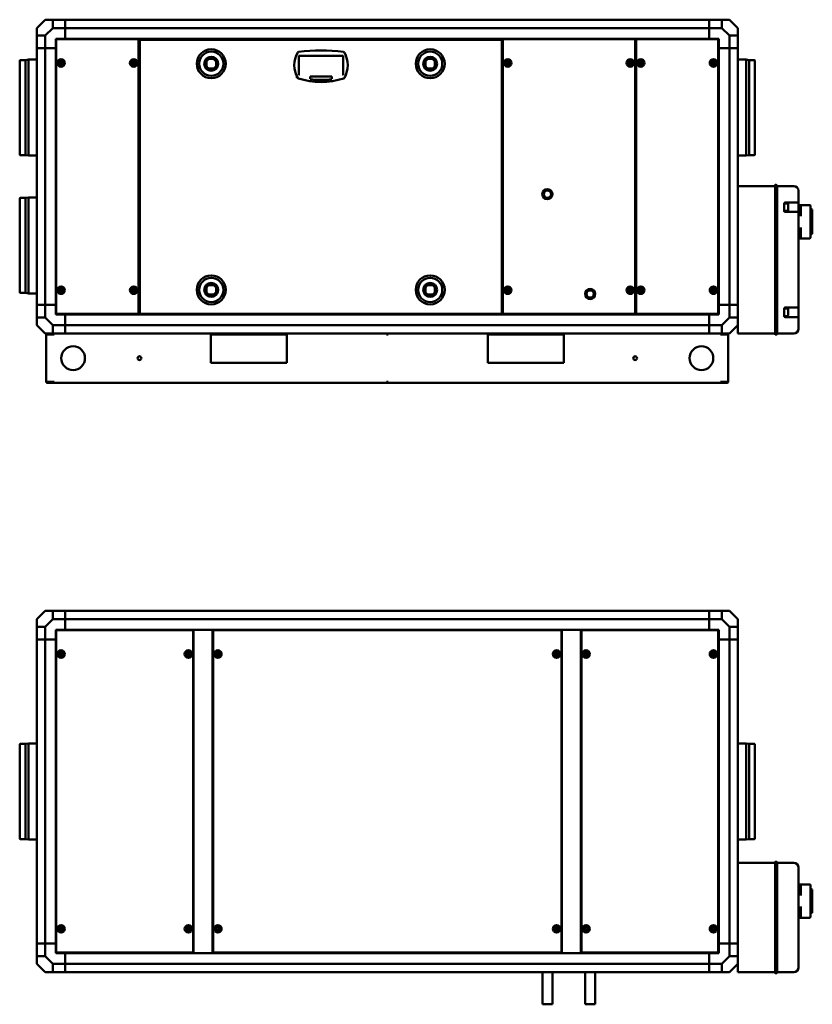
# Model space of a CAD drawing. Units: millimetres. Extents: x 1045 to 3830, y 236 to 2308.
# Drawn here: x 2162 to 3830, y 236 to 2308 of the extents above; entities that cross this region are included whole.
import ezdxf

# ---------------------------------------------------------------- set-up
doc = ezdxf.new("R2010")
doc.units = ezdxf.units.MM
doc.header["$LTSCALE"] = 10
doc.layers.add('Visibile (ISO)', color=7, linetype='Continuous', lineweight=50)

msp = doc.modelspace()

# ---------------------------------------------------------------- linework, layer by layer
at = {"layer": 'Visibile (ISO)'}
for p, q in [((2215.4, 2307.7), (2197.9, 2290.2)), ((2215.4, 2307.7), (2231.4, 2307.7)), ((2231.4, 2290.2), (2231.4, 2307.7)), ((2231.4, 2307.7), (2257.9, 2307.7)), ((2257.9, 2307.7), (2257.9, 2290.2)), ((3612.9, 2307.7), (2257.9, 2307.7)), ((2257.9, 2307.7), (2257.9, 2290.2)), ((3612.9, 2307.7), (3639.4, 2307.7)), ((3612.9, 2290.2), (3612.9, 2307.7)), ((3612.9, 2307.7), (3612.9, 2290.2)), ((3639.4, 2307.7), (3655.4, 2307.7)), ((3639.4, 2307.7), (3639.4, 2290.2)), ((3672.9, 2290.2), (3655.4, 2307.7)), ((2197.9, 2274.2), (2197.9, 2290.2)), ((2231.4, 2290.2), (2215.4, 2274.2)), ((2257.9, 2290.2), (2231.4, 2290.2)), ((2257.9, 2267.7), (2257.9, 2290.2)), ((2257.9, 2290.2), (2257.9, 2267.7)), ((3612.9, 2290.2), (2257.9, 2290.2)), ((3639.4, 2290.2), (3612.9, 2290.2)), ((3612.9, 2267.7), (3612.9, 2290.2)), ((3612.9, 2290.2), (3612.9, 2267.7)), ((3655.4, 2274.2), (3639.4, 2290.2)), ((3672.9, 2290.2), (3672.9, 2274.2)), ((2197.9, 2274.2), (2215.4, 2274.2)), ((2197.9, 2247.7), (2197.9, 2274.2)), ((2215.4, 2274.2), (2215.4, 2247.7)), ((2237.9, 2247.7), (2237.9, 2267.7)), ((2237.9, 2267.7), (2257.9, 2267.7)), ((2238.9, 1689.3), (2238.9, 2266.2)), ((2239.4, 2266.2), (2238.9, 2266.2)), ((2239.5, 2266.7), (2411.3, 2266.7)), ((2239.5, 2266.2), (2239.5, 2266.7)), ((2257.9, 2267.7), (2257.9, 2266.7)), ((3612.9, 2267.7), (2257.9, 2267.7)), ((2411.3, 2266.2), (2411.3, 2266.7)), ((2411.4, 2266.2), (2411.9, 2266.2)), ((2411.9, 2266.2), (2411.9, 1689.3)), ((2414.4, 1689.3), (2414.4, 2265.2)), ((2414.9, 2265.2), (2414.4, 2265.2)), ((2415, 2265.7), (3175.8, 2265.7)), ((2415, 2265.2), (2415, 2265.7)), ((3175.8, 2265.2), (3175.8, 2265.7)), ((3175.9, 2265.2), (3176.4, 2265.2)), ((3176.4, 2265.2), (3176.4, 1689.3)), ((3178.9, 1689.3), (3178.9, 2266.2)), ((3179.4, 2266.2), (3178.9, 2266.2)), ((3179.5, 2266.7), (3456.3, 2266.7)), ((3179.5, 2266.2), (3179.5, 2266.7)), ((3456.3, 2266.2), (3456.3, 2266.7)), ((3456.4, 2266.2), (3456.9, 2266.2)), ((3456.9, 2266.2), (3456.9, 1689.3)), ((3458.9, 1689.3), (3458.9, 2266.2)), ((3459.4, 2266.2), (3458.9, 2266.2)), ((3459.5, 2266.7), (3631.3, 2266.7)), ((3459.5, 2266.2), (3459.5, 2266.7)), ((3612.9, 2267.7), (3632.9, 2267.7)), ((3612.9, 2266.7), (3612.9, 2267.7)), ((3631.3, 2266.2), (3631.3, 2266.7)), ((3631.4, 2266.2), (3631.9, 2266.2)), ((3631.9, 2266.2), (3631.9, 1689.3)), ((3632.9, 2267.7), (3632.9, 2247.7)), ((3655.4, 2274.2), (3672.9, 2274.2)), ((3655.4, 2247.7), (3655.4, 2274.2)), ((3672.9, 2274.2), (3672.9, 2247.7)), ((2215.4, 2247.7), (2197.9, 2247.7)), ((2197.9, 1707.7), (2197.9, 2247.7)), ((2215.4, 2247.7), (2197.9, 2247.7)), ((2237.9, 2247.7), (2215.4, 2247.7)), ((2237.9, 2247.7), (2215.4, 2247.7)), ((2215.4, 1707.7), (2215.4, 2247.7)), ((2238.9, 2247.7), (2237.9, 2247.7)), ((2237.9, 1707.7), (2237.9, 2247.7)), ((2414.4, 2247.7), (2411.9, 2247.7)), ((2414.4, 2247.6), (2411.9, 2247.6)), ((3178.9, 2247.7), (3176.4, 2247.7)), ((3178.9, 2247.6), (3176.4, 2247.6)), ((3458.9, 2247.7), (3456.9, 2247.7)), ((3458.9, 2247.6), (3456.9, 2247.6)), ((3632.9, 2247.7), (3631.9, 2247.7)), ((3655.4, 2247.7), (3632.9, 2247.7)), ((3632.9, 2247.7), (3632.9, 1707.7)), ((3632.9, 2247.7), (3655.4, 2247.7)), ((3672.9, 2247.7), (3655.4, 2247.7)), ((3655.4, 2247.7), (3655.4, 1707.7)), ((3655.4, 2247.7), (3672.9, 2247.7)), ((3672.9, 2247.7), (3672.9, 1957.7)), ((2161.9, 2023.4), (2161.9, 2222.1)), ((2162.8, 2222.7), (2174.2, 2222.7)), ((2174.2, 2222.7), (2180.2, 2223.7)), ((2174.2, 2022.8), (2174.2, 2222.7)), ((2180.2, 2021.7), (2180.2, 2223.7)), ((2180.2, 2223.7), (2197.9, 2223.7)), ((2555, 2210.6), (2555, 2219.7)), ((2560.4, 2225.1), (2569.6, 2225.1)), ((2575, 2219.7), (2575, 2210.6)), ((2749.2, 2231.8), (2748.7, 2232.3)), ((2749.2, 2191.7), (2749.2, 2231.8)), ((2749.2, 2231.8), (2842.8, 2231.8)), ((2843.3, 2232.3), (2842.8, 2231.8)), ((2842.8, 2231.8), (2842.8, 2191.7)), ((3015.8, 2210.6), (3015.8, 2219.7)), ((3021.2, 2225.1), (3030.4, 2225.1)), ((3035.8, 2219.7), (3035.8, 2210.6)), ((3690.7, 2223.7), (3672.9, 2223.7)), ((3690.7, 2223.7), (3690.7, 2021.7)), ((3696.7, 2222.7), (3690.7, 2223.7)), ((3696.7, 2222.7), (3696.7, 2022.8)), ((3708, 2222.7), (3696.7, 2222.7)), ((3709, 2222.1), (3709, 2023.4)), ((2569.6, 2205.1), (2560.4, 2205.1)), ((2749.4, 2209.7), (2750.2, 2210.5)), ((2842.6, 2209.7), (2841.8, 2210.5)), ((3030.4, 2205.1), (3021.2, 2205.1)), ((2745.4, 2185.1), (2745.4, 2188)), ((2747.1, 2185.1), (2745.4, 2185.1)), ((2749.1, 2191.5), (2748.7, 2191.1)), ((2773.5, 2188), (2818.5, 2188)), ((2773.5, 2183), (2773.5, 2188)), ((2818.5, 2188), (2818.5, 2183)), ((2842.9, 2191.5), (2843.3, 2191.1)), ((2845.4, 2185.1), (2844.9, 2185.1)), ((2845.4, 2185.9), (2845.4, 2185.1)), ((2162.8, 2022.8), (2174.2, 2022.8)), ((2174.2, 2022.8), (2180.2, 2021.7)), ((2180.2, 2021.7), (2197.9, 2021.7)), ((3690.7, 2021.7), (3672.9, 2021.7)), ((3696.7, 2022.8), (3690.7, 2021.7)), ((3708, 2022.8), (3696.7, 2022.8)), ((2414, 1969.3), (2414, 1985.2)), ((2414, 1985.2), (2414.4, 1985.2)), ((2414, 1969.3), (2414.4, 1969.3)), ((3751.4, 1957.7), (3672.9, 1957.7)), ((3672.9, 1947.7), (3672.9, 1957.7)), ((3672.9, 1947.7), (3672.9, 1657.7)), ((3752, 1960.7), (3751.4, 1960.7)), ((3751.4, 1947.7), (3751.4, 1960.7)), ((3751.4, 1947.7), (3751.4, 1657.7)), ((3755.9, 1947.7), (3755.9, 1957.7)), ((3790.9, 1957.7), (3755.9, 1957.7)), ((3755.9, 1947.7), (3755.9, 1657.7)), ((3800.9, 1925.3), (3800.9, 1947.7)), ((2161.9, 1733.4), (2161.9, 1932.1)), ((2162.8, 1932.7), (2174.2, 1932.7)), ((2174.2, 1932.7), (2180.2, 1933.7)), ((2174.2, 1732.8), (2174.2, 1932.7)), ((2180.2, 1731.7), (2180.2, 1933.7)), ((2180.2, 1933.7), (2197.9, 1933.7)), ((3770.9, 1905.3), (3770.9, 1921.3)), ((3770.9, 1921.3), (3777.9, 1921.3)), ((3772.9, 1923.3), (3790.9, 1923.3)), ((3778.9, 1920.3), (3778.9, 1906.3)), ((3798.9, 1923.3), (3790.9, 1923.3)), ((3800.9, 1901.3), (3800.9, 1925.3)), ((3804.9, 1917.7), (3800.9, 1917.7)), ((3804.9, 1917.7), (3824.9, 1917.7)), ((3805.9, 1916.7), (3805.9, 1915.7)), ((3805.9, 1894.6), (3805.9, 1915.7)), ((3825.9, 1916.7), (3825.9, 1848.7)), ((3825.9, 1909.1), (3827.9, 1909.1)), ((3829.9, 1865.2), (3829.9, 1907.1)), ((3770.9, 1905.3), (3777.9, 1905.3)), ((3790.9, 1903.3), (3772.9, 1903.3)), ((3790.9, 1903.3), (3798.9, 1903.3)), ((3800.9, 1704.2), (3800.9, 1901.3)), ((3805.9, 1849.7), (3805.9, 1870.9)), ((3829.9, 1865.2), (3829.9, 1858.4)), ((3800.9, 1847.7), (3804.9, 1847.7)), ((3804.9, 1847.7), (3824.9, 1847.7)), ((3805.9, 1849.7), (3805.9, 1848.7)), ((3825.9, 1856.4), (3827.9, 1856.4)), ((2555, 1734.8), (2555, 1743.9)), ((2560.4, 1749.3), (2569.6, 1749.3)), ((2575, 1743.9), (2575, 1734.8)), ((3015.8, 1734.8), (3015.8, 1743.9)), ((3021.2, 1749.3), (3030.4, 1749.3)), ((3035.8, 1743.9), (3035.8, 1734.8)), ((2162.8, 1732.8), (2174.2, 1732.8)), ((2174.2, 1732.8), (2180.2, 1731.7)), ((2180.2, 1731.7), (2197.9, 1731.7)), ((2569.6, 1729.3), (2560.4, 1729.3)), ((3030.4, 1729.3), (3021.2, 1729.3)), ((2197.9, 1707.7), (2215.4, 1707.7)), ((2197.9, 1681.2), (2197.9, 1707.7)), ((2215.4, 1707.7), (2197.9, 1707.7)), ((2215.4, 1707.7), (2215.4, 1681.2)), ((2215.4, 1707.7), (2237.9, 1707.7)), ((2237.9, 1707.7), (2215.4, 1707.7)), ((2237.9, 1687.7), (2237.9, 1707.7)), ((2237.9, 1707.7), (2238.9, 1707.7)), ((2411.9, 1707.8), (2414.4, 1707.8)), ((2414.4, 1707.7), (2411.9, 1707.7)), ((3176.4, 1707.8), (3178.9, 1707.8)), ((3178.9, 1707.7), (3176.4, 1707.7)), ((3456.9, 1707.8), (3458.9, 1707.8)), ((3458.9, 1707.7), (3456.9, 1707.7)), ((3631.9, 1707.7), (3632.9, 1707.7)), ((3632.9, 1707.7), (3655.4, 1707.7)), ((3632.9, 1707.7), (3632.9, 1687.7)), ((3632.9, 1707.7), (3655.4, 1707.7)), ((3655.4, 1707.7), (3672.9, 1707.7)), ((3655.4, 1681.2), (3655.4, 1707.7)), ((3655.4, 1707.7), (3672.9, 1707.7)), ((3770.9, 1684.2), (3770.9, 1700.2)), ((3770.9, 1700.2), (3777.9, 1700.2)), ((3772.9, 1702.2), (3790.9, 1702.2)), ((3778.9, 1699.2), (3778.9, 1685.2)), ((3798.9, 1702.2), (3790.9, 1702.2)), ((3800.9, 1680.2), (3800.9, 1704.2)), ((2215.4, 1681.2), (2197.9, 1681.2)), ((2197.9, 1665.2), (2197.9, 1681.2)), ((2215.4, 1681.2), (2231.4, 1665.2)), ((2257.9, 1687.7), (2237.9, 1687.7)), ((2239.4, 1689.3), (2238.9, 1689.3)), ((2239.5, 1689.2), (2239.5, 1688.7)), ((2411.3, 1688.7), (2239.5, 1688.7)), ((2257.9, 1688.7), (2257.9, 1687.7)), ((2257.9, 1687.7), (2257.9, 1665.2)), ((3612.9, 1687.7), (2257.9, 1687.7)), ((2257.9, 1687.7), (2257.9, 1665.2)), ((2411.3, 1689.2), (2411.3, 1688.7)), ((2411.4, 1689.3), (2411.9, 1689.3)), ((2414.9, 1689.3), (2414.4, 1689.3)), ((2415, 1689.2), (2415, 1688.7)), ((3175.8, 1688.7), (2415, 1688.7)), ((3175.8, 1689.2), (3175.8, 1688.7)), ((3175.9, 1689.3), (3176.4, 1689.3)), ((3179.4, 1689.3), (3178.9, 1689.3)), ((3179.5, 1689.2), (3179.5, 1688.7)), ((3456.3, 1688.7), (3179.5, 1688.7)), ((3456.3, 1689.2), (3456.3, 1688.7)), ((3456.4, 1689.3), (3456.9, 1689.3)), ((3459.4, 1689.3), (3458.9, 1689.3)), ((3459.5, 1689.2), (3459.5, 1688.7)), ((3631.3, 1688.7), (3459.5, 1688.7)), ((3612.9, 1687.7), (3612.9, 1688.7)), ((3612.9, 1687.7), (3612.9, 1665.2)), ((3632.9, 1687.7), (3612.9, 1687.7)), ((3612.9, 1687.7), (3612.9, 1665.2)), ((3631.3, 1689.2), (3631.3, 1688.7)), ((3631.4, 1689.3), (3631.9, 1689.3)), ((3639.4, 1665.2), (3655.4, 1681.2)), ((3672.9, 1681.2), (3655.4, 1681.2)), ((3770.9, 1684.2), (3777.9, 1684.2)), ((3790.9, 1682.2), (3772.9, 1682.2)), ((3790.9, 1682.2), (3798.9, 1682.2)), ((3800.9, 1657.7), (3800.9, 1680.2)), ((2197.9, 1665.2), (2215.4, 1647.7)), ((2231.4, 1665.2), (2257.9, 1665.2)), ((2231.4, 1647.7), (2231.4, 1665.2)), ((2257.9, 1665.2), (2257.9, 1647.7)), ((3612.9, 1665.2), (2257.9, 1665.2)), ((2257.9, 1665.2), (2257.9, 1647.7)), ((3612.9, 1665.2), (3639.4, 1665.2)), ((3612.9, 1647.7), (3612.9, 1665.2)), ((3612.9, 1665.2), (3612.9, 1647.7)), ((3639.4, 1665.2), (3639.4, 1647.7)), ((3655.4, 1647.7), (3672.9, 1665.2)), ((3672.9, 1647.7), (3672.9, 1657.7)), ((3751.4, 1644.7), (3751.4, 1657.7)), ((3755.9, 1647.7), (3755.9, 1657.7)), ((2231.4, 1647.7), (2215.4, 1647.7)), ((2217.9, 1645.6), (2218.5, 1645.6)), ((2217.9, 1545.7), (2217.9, 1645.6)), ((2232.9, 1645.6), (2218.5, 1645.6)), ((2220, 1647.7), (2220, 1645.7)), ((2234.3, 1645.7), (2220, 1645.7)), ((2257.9, 1647.7), (2231.4, 1647.7)), ((2232.9, 1645.6), (2234.3, 1645.6)), ((2234.3, 1647.7), (2234.3, 1645.6)), ((3612.9, 1647.7), (2257.9, 1647.7)), ((2563.9, 1585.6), (2563.9, 1645.6)), ((2723.9, 1645.6), (2563.9, 1645.6)), ((2723.9, 1645.6), (2723.9, 1585.6)), ((2933.9, 1645.7), (2933.9, 1647.7)), ((2933.9, 1645.7), (2933.9, 1645.7)), ((2933.9, 1645.6), (2935.4, 1645.6)), ((2935.4, 1645.6), (2937, 1645.6)), ((2937, 1647.7), (2937, 1645.7)), ((2937, 1645.7), (2937, 1645.7)), ((3147, 1585.6), (3147, 1645.6)), ((3307, 1645.6), (3147, 1645.6)), ((3307, 1645.6), (3307, 1585.6)), ((3639.4, 1647.7), (3612.9, 1647.7)), ((3636.5, 1647.7), (3636.5, 1645.6)), ((3650.8, 1645.7), (3636.5, 1645.7)), ((3636.5, 1645.6), (3638, 1645.6)), ((3652.3, 1645.6), (3638, 1645.6)), ((3655.4, 1647.7), (3639.4, 1647.7)), ((3650.8, 1645.7), (3650.8, 1647.7)), ((3652.3, 1645.6), (3652.9, 1645.6)), ((3652.9, 1645.6), (3652.9, 1545.7)), ((3751.4, 1647.7), (3672.9, 1647.7)), ((3752, 1644.7), (3751.4, 1644.7)), ((3755.9, 1647.7), (3790.9, 1647.7)), ((2723.9, 1585.6), (2563.9, 1585.6)), ((3307, 1585.6), (3147, 1585.6)), ((2218.5, 1545.7), (2217.9, 1545.7)), ((2218.5, 1545.7), (2232.9, 1545.7)), ((2220, 1545.6), (2234.3, 1545.6)), ((2220, 1545.6), (2220, 1543.6)), ((2234.3, 1543.6), (2220, 1543.6)), ((2234.3, 1545.7), (2232.9, 1545.7)), ((2234.3, 1545.7), (2234.3, 1543.6)), ((2933.8, 1543.6), (2234.3, 1543.6)), ((2933.8, 1543.6), (2933.9, 1543.6)), ((2935.4, 1545.7), (2933.9, 1545.7)), ((2933.9, 1545.6), (2933.9, 1545.6)), ((2933.9, 1545.6), (2933.9, 1543.6)), ((2937, 1545.7), (2935.4, 1545.7)), ((2937, 1545.6), (2937, 1545.6)), ((2937, 1543.6), (2937, 1545.6)), ((2937, 1543.6), (2937, 1543.6)), ((3636.5, 1543.6), (2937, 1543.6)), ((3636.5, 1543.6), (3636.5, 1545.7)), ((3638, 1545.7), (3636.5, 1545.7)), ((3636.5, 1545.6), (3650.8, 1545.6)), ((3650.8, 1543.6), (3636.5, 1543.6)), ((3638, 1545.7), (3652.3, 1545.7)), ((3650.8, 1543.6), (3650.8, 1545.6)), ((3652.9, 1545.7), (3652.3, 1545.7)), ((2215.4, 1064.2), (2197.9, 1046.7)), ((2215.4, 1064.2), (2231.4, 1064.2)), ((2231.4, 1064.2), (2257.9, 1064.2)), ((2231.4, 1046.7), (2231.4, 1064.2)), ((2257.9, 1064.2), (2257.9, 1046.7)), ((3612.9, 1064.2), (2257.9, 1064.2)), ((2257.9, 1064.2), (2257.9, 1046.7)), ((3612.9, 1064.2), (3639.4, 1064.2)), ((3612.9, 1046.7), (3612.9, 1064.2)), ((3612.9, 1064.2), (3612.9, 1046.7)), ((3639.4, 1064.2), (3655.4, 1064.2)), ((3639.4, 1064.2), (3639.4, 1046.7)), ((3672.9, 1046.7), (3655.4, 1064.2)), ((2197.9, 1030.7), (2197.9, 1046.7)), ((2231.4, 1046.7), (2215.4, 1030.7)), ((2257.9, 1046.7), (2231.4, 1046.7)), ((2257.9, 1024.2), (2257.9, 1046.7)), ((2257.9, 1046.7), (2257.9, 1024.2)), ((3612.9, 1046.7), (2257.9, 1046.7)), ((3639.4, 1046.7), (3612.9, 1046.7)), ((3612.9, 1046.7), (3612.9, 1024.2)), ((3612.9, 1046.7), (3612.9, 1024.2)), ((3655.4, 1030.7), (3639.4, 1046.7)), ((3672.9, 1046.7), (3672.9, 1030.7)), ((2197.9, 1030.7), (2215.4, 1030.7)), ((2197.9, 1004.2), (2197.9, 1030.7)), ((2215.4, 1030.7), (2215.4, 1004.2)), ((2237.9, 1004.2), (2237.9, 1024.2)), ((2237.9, 1024.2), (2257.9, 1024.2)), ((2238.9, 345.8), (2238.9, 1022.6)), ((2239.4, 1022.6), (2238.9, 1022.6)), ((2239.5, 1023.2), (2526.3, 1023.2)), ((2239.5, 1022.7), (2239.5, 1023.2)), ((2257.9, 1024.2), (2257.9, 1023.2)), ((3612.9, 1024.2), (2257.9, 1024.2)), ((2526.3, 1022.7), (2526.3, 1023.2)), ((2526.4, 1022.6), (2526.9, 1022.6)), ((2526.9, 1022.6), (2526.9, 345.8)), ((2527.9, 1024.2), (2527.9, 344.2)), ((2567.9, 344.2), (2567.9, 1024.2)), ((2568.9, 345.8), (2568.9, 1022.6)), ((2569.4, 1022.6), (2568.9, 1022.6)), ((2569.5, 1023.2), (3301.3, 1023.2)), ((2569.5, 1022.7), (2569.5, 1023.2)), ((3301.3, 1022.7), (3301.3, 1023.2)), ((3301.4, 1022.6), (3301.9, 1022.6)), ((3301.9, 1022.6), (3301.9, 345.8)), ((3302.9, 1024.2), (3302.9, 344.2)), ((3342.9, 344.2), (3342.9, 1024.2)), ((3343.9, 345.8), (3343.9, 1022.6)), ((3344.4, 1022.6), (3343.9, 1022.6)), ((3344.5, 1023.2), (3631.3, 1023.2)), ((3344.5, 1022.7), (3344.5, 1023.2)), ((3612.9, 1024.2), (3632.9, 1024.2)), ((3612.9, 1023.2), (3612.9, 1024.2)), ((3631.3, 1022.7), (3631.3, 1023.2)), ((3631.4, 1022.6), (3631.9, 1022.6)), ((3631.9, 1022.6), (3631.9, 345.8)), ((3632.9, 1024.2), (3632.9, 1004.2)), ((3655.4, 1030.7), (3672.9, 1030.7)), ((3655.4, 1004.2), (3655.4, 1030.7)), ((3672.9, 1030.7), (3672.9, 1004.2)), ((2215.4, 1004.2), (2197.9, 1004.2)), ((2197.9, 1004.2), (2197.9, 364.2)), ((2197.9, 1004.2), (2215.4, 1004.2)), ((2215.4, 1004.2), (2237.9, 1004.2)), ((2215.4, 1004.2), (2237.9, 1004.2)), ((2215.4, 1004.2), (2215.4, 364.2)), ((2238.9, 1004.2), (2237.9, 1004.2)), ((2237.9, 1004.2), (2237.9, 364.2)), ((2527.9, 1004.2), (2526.9, 1004.2)), ((2527.9, 1004.2), (2526.9, 1004.2)), ((2568.9, 1004.2), (2567.9, 1004.2)), ((2568.9, 1004.2), (2567.9, 1004.2)), ((3302.9, 1004.2), (3301.9, 1004.2)), ((3302.9, 1004.2), (3301.9, 1004.2)), ((3343.9, 1004.2), (3342.9, 1004.2)), ((3343.9, 1004.2), (3342.9, 1004.2)), ((3632.9, 1004.2), (3631.9, 1004.2)), ((3632.9, 1004.2), (3655.4, 1004.2)), ((3632.9, 1004.2), (3632.9, 364.2)), ((3632.9, 1004.2), (3655.4, 1004.2)), ((3672.9, 1004.2), (3655.4, 1004.2)), ((3655.4, 1004.2), (3655.4, 364.2)), ((3655.4, 1004.2), (3672.9, 1004.2)), ((3672.9, 1004.2), (3672.9, 364.2)), ((2161.9, 584.8), (2161.9, 783.6)), ((2162.8, 784.2), (2174.2, 784.2)), ((2174.2, 784.2), (2180.2, 785.2)), ((2174.2, 584.2), (2174.2, 784.2)), ((2180.2, 583.2), (2180.2, 785.2)), ((2180.2, 785.2), (2197.9, 785.2)), ((3690.7, 785.2), (3672.9, 785.2)), ((3690.7, 785.2), (3690.7, 583.2)), ((3696.7, 784.2), (3690.7, 785.2)), ((3696.7, 784.2), (3696.7, 584.2)), ((3708, 784.2), (3696.7, 784.2)), ((3709, 783.6), (3709, 584.8)), ((2162.8, 584.2), (2174.2, 584.2)), ((2174.2, 584.2), (2180.2, 583.2)), ((2180.2, 583.2), (2197.9, 583.2)), ((3690.7, 583.2), (3672.9, 583.2)), ((3696.7, 584.2), (3690.7, 583.2)), ((3708, 584.2), (3696.7, 584.2)), ((3751.4, 534.2), (3672.9, 534.2)), ((3752, 537.2), (3751.4, 537.2)), ((3751.4, 524.2), (3751.4, 537.2)), ((3751.4, 524.2), (3751.4, 314.2)), ((3790.9, 534.2), (3755.9, 534.2)), ((3755.9, 524.2), (3755.9, 534.2)), ((3755.9, 524.2), (3755.9, 314.2)), ((3800.9, 314.2), (3800.9, 524.2)), ((3804.9, 488.7), (3800.9, 488.7)), ((3804.9, 488.7), (3824.9, 488.7)), ((3805.9, 487.7), (3805.9, 486.7)), ((3805.9, 465.6), (3805.9, 486.7)), ((3825.9, 487.7), (3825.9, 419.7)), ((3825.9, 478.9), (3827.9, 478.9)), ((3829.9, 476.9), (3829.9, 469.5)), ((3829.9, 430.6), (3829.9, 469.5)), ((3805.9, 420.7), (3805.9, 441.9)), ((3800.9, 418.7), (3804.9, 418.7)), ((3804.9, 418.7), (3824.9, 418.7)), ((3805.9, 420.7), (3805.9, 419.7)), ((3825.9, 428.6), (3827.9, 428.6)), ((2197.9, 337.7), (2197.9, 364.2)), ((2197.9, 364.2), (2215.4, 364.2)), ((2197.9, 364.2), (2215.4, 364.2)), ((2215.4, 364.2), (2215.4, 337.7)), ((2237.9, 364.2), (2215.4, 364.2)), ((2215.4, 364.2), (2237.9, 364.2)), ((2237.9, 364.2), (2238.9, 364.2)), ((2237.9, 344.2), (2237.9, 364.2)), ((2527.9, 364.2), (2526.9, 364.2)), ((2526.9, 364.2), (2527.9, 364.2)), ((2568.9, 364.2), (2567.9, 364.2)), ((2567.9, 364.2), (2568.9, 364.2)), ((3302.9, 364.2), (3301.9, 364.2)), ((3301.9, 364.2), (3302.9, 364.2)), ((3343.9, 364.2), (3342.9, 364.2)), ((3342.9, 364.2), (3343.9, 364.2)), ((3631.9, 364.2), (3632.9, 364.2)), ((3655.4, 364.2), (3632.9, 364.2)), ((3632.9, 364.2), (3632.9, 344.2)), ((3632.9, 364.2), (3655.4, 364.2)), ((3655.4, 364.2), (3672.9, 364.2)), ((3655.4, 337.7), (3655.4, 364.2)), ((3655.4, 364.2), (3672.9, 364.2)), ((3672.9, 364.2), (3672.9, 337.7)), ((2197.9, 321.7), (2197.9, 337.7)), ((2215.4, 337.7), (2197.9, 337.7)), ((2215.4, 337.7), (2231.4, 321.7)), ((2257.9, 344.2), (2237.9, 344.2)), ((2239.4, 345.8), (2238.9, 345.8)), ((2239.5, 345.7), (2239.5, 345.2)), ((2526.3, 345.2), (2239.5, 345.2)), ((2257.9, 345.2), (2257.9, 344.2)), ((2257.9, 321.7), (2257.9, 344.2)), ((3612.9, 344.2), (2257.9, 344.2)), ((2257.9, 344.2), (2257.9, 321.7)), ((2526.3, 345.7), (2526.3, 345.2)), ((2526.4, 345.8), (2526.9, 345.8)), ((2569.4, 345.8), (2568.9, 345.8)), ((2569.5, 345.7), (2569.5, 345.2)), ((3301.3, 345.2), (2569.5, 345.2)), ((3301.3, 345.7), (3301.3, 345.2)), ((3301.4, 345.8), (3301.9, 345.8)), ((3344.4, 345.8), (3343.9, 345.8)), ((3344.5, 345.7), (3344.5, 345.2)), ((3631.3, 345.2), (3344.5, 345.2)), ((3612.9, 344.2), (3612.9, 345.2)), ((3612.9, 344.2), (3612.9, 321.7)), ((3632.9, 344.2), (3612.9, 344.2)), ((3612.9, 344.2), (3612.9, 321.7)), ((3631.3, 345.7), (3631.3, 345.2)), ((3631.4, 345.8), (3631.9, 345.8)), ((3639.4, 321.7), (3655.4, 337.7)), ((3672.9, 337.7), (3655.4, 337.7)), ((3672.9, 337.7), (3672.9, 321.7)), ((2197.9, 321.7), (2215.4, 304.2)), ((2231.4, 304.2), (2231.4, 321.7)), ((2231.4, 321.7), (2257.9, 321.7)), ((2257.9, 321.7), (2257.9, 304.2)), ((3612.9, 321.7), (2257.9, 321.7)), ((2257.9, 321.7), (2257.9, 304.2)), ((3612.9, 321.7), (3639.4, 321.7)), ((3612.9, 304.2), (3612.9, 321.7)), ((3612.9, 321.7), (3612.9, 304.2)), ((3639.4, 321.7), (3639.4, 304.2)), ((3655.4, 304.2), (3672.9, 321.7)), ((3672.9, 321.7), (3672.9, 314.2)), ((3672.9, 304.2), (3672.9, 314.2)), ((3751.4, 301.2), (3751.4, 314.2)), ((3755.9, 304.2), (3755.9, 314.2)), ((2231.4, 304.2), (2215.4, 304.2)), ((2257.9, 304.2), (2231.4, 304.2)), ((3612.9, 304.2), (2257.9, 304.2)), ((3261.8, 304.2), (3261.8, 236.5)), ((3283.1, 304.2), (3283.1, 236.5)), ((3351.8, 304.2), (3351.8, 236.5)), ((3373.1, 304.2), (3373.1, 236.5)), ((3639.4, 304.2), (3612.9, 304.2)), ((3655.4, 304.2), (3639.4, 304.2)), ((3751.4, 304.2), (3672.9, 304.2)), ((3752, 301.2), (3751.4, 301.2)), ((3755.9, 304.2), (3790.9, 304.2)), ((3283.1, 236.5), (3261.8, 236.5)), ((3373.1, 236.5), (3351.8, 236.5))]:
    msp.add_line(p, q, dxfattribs=at)
for centre, radius in [((2565, 2215.1), 30.5), ((2565, 2215.1), 25.5), ((3025.8, 2215.1), 30.5), ((3025.8, 2215.1), 25.5), ((2248.9, 2216.7), 7.95), ((2248.9, 2216.7), 4.85), ((2248.9, 2216.7), 2.75), ((2248.9, 2216.7), 2.55), ((2401.9, 2216.7), 7.95), ((2401.9, 2216.7), 4.85), ((2401.9, 2216.7), 2.75), ((2401.9, 2216.7), 2.55), ((2401.9, 2216.7), 1.5), ((2565, 2215.1), 14.7), ((3025.8, 2215.1), 14.7), ((3188.9, 2216.7), 7.95), ((3188.9, 2216.7), 4.85), ((3188.9, 2216.7), 2.75), ((3188.9, 2216.7), 2.55), ((3188.9, 2216.7), 1.5), ((3446.9, 2216.7), 7.95), ((3446.9, 2216.7), 4.85), ((3446.9, 2216.7), 2.75), ((3446.9, 2216.7), 2.55), ((3446.9, 2216.7), 1.5), ((3468.9, 2216.7), 7.95), ((3468.9, 2216.7), 4.85), ((3468.9, 2216.7), 2.75), ((3468.9, 2216.7), 2.55), ((3468.9, 2216.7), 1.5), ((3621.9, 2216.7), 7.95), ((3621.9, 2216.7), 4.85), ((3621.9, 2216.7), 2.75), ((3621.9, 2216.7), 2.55), ((3272.4, 1940.7), 10.7), ((3272.4, 1940.7), 7.65), ((2565, 1739.3), 30.5), ((2565, 1739.3), 25.5), ((3025.8, 1739.3), 30.5), ((3025.8, 1739.3), 25.5), ((2248.9, 1738.7), 7.95), ((2248.9, 1738.7), 4.85), ((2248.9, 1738.7), 2.75), ((2248.9, 1738.7), 2.55), ((2401.9, 1738.7), 7.95), ((2401.9, 1738.7), 4.85), ((2401.9, 1738.7), 2.75), ((2401.9, 1738.7), 2.55), ((2401.9, 1738.7), 1.5), ((2565, 1739.3), 14.7), ((3025.8, 1739.3), 14.7), ((3188.9, 1738.7), 7.95), ((3188.9, 1738.7), 4.85), ((3188.9, 1738.7), 2.75), ((3188.9, 1738.7), 2.55), ((3188.9, 1738.7), 1.5), ((3362.4, 1730.7), 10.7), ((3446.9, 1738.7), 7.95), ((3446.9, 1738.7), 4.85), ((3446.9, 1738.7), 2.75), ((3446.9, 1738.7), 2.55), ((3446.9, 1738.7), 1.5), ((3468.9, 1738.7), 7.95), ((3468.9, 1738.7), 4.85), ((3468.9, 1738.7), 2.75), ((3468.9, 1738.7), 2.55), ((3468.9, 1738.7), 1.5), ((3621.9, 1738.7), 7.95), ((3621.9, 1738.7), 4.85), ((3621.9, 1738.7), 2.75), ((3621.9, 1738.7), 2.55), ((3362.4, 1730.7), 7.65), ((2274.3, 1595.7), 25), ((3596.5, 1595.7), 25), ((2413.9, 1595.7), 4), ((3457, 1595.7), 4), ((2248.9, 973.2), 7.95), ((2248.9, 973.2), 4.85), ((2248.9, 973.2), 2.75), ((2248.9, 973.2), 2.55), ((2516.9, 973.2), 7.95), ((2516.9, 973.2), 4.85), ((2516.9, 973.2), 2.75), ((2516.9, 973.2), 2.55), ((2578.9, 973.2), 7.95), ((2578.9, 973.2), 4.85), ((2578.9, 973.2), 2.75), ((2578.9, 973.2), 2.55), ((3291.9, 973.2), 7.95), ((3291.9, 973.2), 4.85), ((3291.9, 973.2), 2.75), ((3291.9, 973.2), 2.55), ((3353.9, 973.2), 7.95), ((3353.9, 973.2), 4.85), ((3353.9, 973.2), 2.75), ((3353.9, 973.2), 2.55), ((3621.9, 973.2), 7.95), ((3621.9, 973.2), 4.85), ((3621.9, 973.2), 2.75), ((3621.9, 973.2), 2.55), ((2248.9, 395.2), 7.95), ((2248.9, 395.2), 4.85), ((2248.9, 395.2), 2.75), ((2248.9, 395.2), 2.55), ((2516.9, 395.2), 7.95), ((2516.9, 395.2), 4.85), ((2516.9, 395.2), 2.75), ((2516.9, 395.2), 2.55), ((2578.9, 395.2), 7.95), ((2578.9, 395.2), 4.85), ((2578.9, 395.2), 2.75), ((2578.9, 395.2), 2.55), ((3291.9, 395.2), 7.95), ((3291.9, 395.2), 4.85), ((3291.9, 395.2), 2.75), ((3291.9, 395.2), 2.55), ((3353.9, 395.2), 7.95), ((3353.9, 395.2), 4.85), ((3353.9, 395.2), 2.75), ((3353.9, 395.2), 2.55), ((3621.9, 395.2), 7.95), ((3621.9, 395.2), 4.85), ((3621.9, 395.2), 2.75), ((3621.9, 395.2), 2.55)]:
    msp.add_circle(centre, radius, dxfattribs=at)
for centre, radius, start, end in [((2791.5, 2212.1), 51.9, 149.2713, 210.7287), ((2749.2, 2237.2), 2.8, 97.6895, 149.2713), ((2796, 1890.6), 352.6, 82.3105, 97.6895), ((2842.8, 2237.2), 2.8, 30.7287, 82.3105), ((2800.6, 2212.1), 51.9, 329.2713, 30.7287), ((2162.8, 2221.7), 1, 90, 155.8755), ((2565, 2215.1), 11, 114.62, 155.38), ((2565, 2215.1), 11, 24.62, 65.38), ((3025.8, 2215.1), 11, 114.62, 155.38), ((3025.8, 2215.1), 11, 24.62, 65.38), ((3708, 2221.7), 1, 24.1245, 90), ((2565, 2215.1), 11, 204.62, 245.38), ((2565, 2215.1), 11, 294.62, 335.38), ((3025.8, 2215.1), 11, 204.62, 245.38), ((3025.8, 2215.1), 11, 294.62, 335.38), ((2749.2, 2187), 2.8, 210.7287, 251.6793), ((2796, 2328.3), 151.7, 251.6793, 288.3207), ((2796, 2307.9), 127, 259.7923, 280.2077), ((2842.8, 2187), 2.8, 288.3207, 329.2713), ((2162.8, 2023.8), 1, 204.1245, 270), ((3708, 2023.8), 1, 270, 335.8755), ((3752, 1956.7), 4, 14.4775, 90), ((3790.9, 1947.7), 10, 0, 90), ((2162.8, 1931.7), 1, 90, 155.8755), ((3772.9, 1921.3), 2, 90, 180), ((3777.9, 1920.3), 1, 0, 90), ((3777.9, 1906.3), 1, 270, 0), ((3798.9, 1925.3), 2, 270, 0), ((3804.9, 1916.7), 1, 0, 90), ((3824.9, 1916.7), 1, 0, 90), ((3827.9, 1907.1), 2, 0, 90), ((3772.9, 1905.3), 2, 180, 270), ((3798.9, 1901.3), 2, 0, 90), ((3804.9, 1848.7), 1, 270, 0), ((3824.9, 1848.7), 1, 270, 0), ((3827.9, 1858.4), 2, 270, 0), ((2565, 1739.3), 11, 114.62, 155.38), ((2565, 1739.3), 11, 24.62, 65.38), ((3025.8, 1739.3), 11, 114.62, 155.38), ((3025.8, 1739.3), 11, 24.62, 65.38), ((2162.8, 1733.8), 1, 204.1245, 270), ((2565, 1739.3), 11, 204.62, 245.38), ((2565, 1739.3), 11, 294.62, 335.38), ((3025.8, 1739.3), 11, 204.62, 245.38), ((3025.8, 1739.3), 11, 294.62, 335.38), ((3772.9, 1700.2), 2, 90, 180), ((3777.9, 1699.2), 1, 0, 90), ((3798.9, 1704.2), 2, 270, 0), ((3772.9, 1684.2), 2, 180, 270), ((3777.9, 1685.2), 1, 270, 0), ((3798.9, 1680.2), 2, 0, 90), ((3790.9, 1657.7), 10, 270, 0), ((2220, 1645.6), 2.1, 90, 180), ((2220, 1645.6), 0.1, 90, 180), ((3650.8, 1645.6), 2.1, 0, 90), ((3650.8, 1645.6), 0.1, 0, 90), ((3752, 1648.7), 4, 270, 345.5225), ((2220, 1545.7), 2.1, 180, 270), ((2220, 1545.7), 0.1, 180, 270), ((3650.8, 1545.7), 2.1, 270, 0), ((3650.8, 1545.7), 0.1, 270, 0), ((2162.8, 783.2), 1, 90, 155.8755), ((3708, 783.2), 1, 24.1245, 90), ((2162.8, 585.2), 1, 204.1245, 270), ((3708, 585.2), 1, 270, 335.8755), ((3752, 533.2), 4, 14.4775, 90), ((3790.9, 524.2), 10, 0, 90), ((3804.9, 487.7), 1, 0, 90), ((3824.9, 487.7), 1, 0, 90), ((3827.9, 476.9), 2, 0, 90), ((3804.9, 419.7), 1, 270, 0), ((3824.9, 419.7), 1, 270, 0), ((3827.9, 430.6), 2, 270, 0), ((3790.9, 314.2), 10, 270, 0), ((3752, 305.2), 4, 270, 345.5225)]:
    msp.add_arc(centre, radius, start, end, dxfattribs=at)
for centre, major_axis, start_param, end_param in [((2750.2, 2209.2), (-1, 0), 5.650269, 6.283185), ((2841.8, 2209.2), (-1, 0), 3.141593, 3.774509), ((2748.7, 2191.7), (0.5, 0), 5.650269, 6.283185), ((2843.3, 2191.7), (0.5, 0), 3.141593, 3.774509)]:
    msp.add_ellipse(centre, major_axis=major_axis, ratio=0.733591, start_param=start_param, end_param=end_param, dxfattribs=at)
for points in [[(2238.9, 2266.2), (2238.9, 2266.2), (2239.2, 2266.1), (2239.5, 2266.1)], [(2239.5, 2266.1), (2239.5, 2266.1), (2239.4, 2266.2), (2239.4, 2266.2)], [(2239.5, 2266.1), (2239.5, 2266.4), (2239.5, 2266.7), (2239.5, 2266.7)], [(2239.5, 2266.1), (2239.5, 2266.2), (2239.5, 2266.2), (2239.5, 2266.2)], [(2411.3, 2266.7), (2411.3, 2266.7), (2411.3, 2266.4), (2411.3, 2266.1)], [(2411.3, 2266.1), (2411.6, 2266.1), (2411.9, 2266.2), (2411.9, 2266.2)], [(2411.3, 2266.1), (2411.4, 2266.1), (2411.4, 2266.2), (2411.4, 2266.2)], [(2411.3, 2266.1), (2411.3, 2266.2), (2411.3, 2266.2), (2411.3, 2266.2)], [(2414.4, 2265.2), (2414.4, 2265.2), (2414.7, 2265.1), (2415, 2265.1)], [(2415, 2265.1), (2415, 2265.1), (2414.9, 2265.2), (2414.9, 2265.2)], [(2415, 2265.1), (2415, 2265.4), (2415, 2265.7), (2415, 2265.7)], [(2415, 2265.1), (2415, 2265.2), (2415, 2265.2), (2415, 2265.2)], [(3175.8, 2265.7), (3175.8, 2265.7), (3175.8, 2265.4), (3175.8, 2265.1)], [(3175.8, 2265.1), (3176.1, 2265.1), (3176.4, 2265.2), (3176.4, 2265.2)], [(3175.8, 2265.1), (3175.9, 2265.1), (3175.9, 2265.2), (3175.9, 2265.2)], [(3175.8, 2265.1), (3175.8, 2265.2), (3175.8, 2265.2), (3175.8, 2265.2)], [(3178.9, 2266.2), (3178.9, 2266.2), (3179.2, 2266.1), (3179.5, 2266.1)], [(3179.5, 2266.1), (3179.5, 2266.1), (3179.4, 2266.2), (3179.4, 2266.2)], [(3179.5, 2266.1), (3179.5, 2266.4), (3179.5, 2266.7), (3179.5, 2266.7)], [(3179.5, 2266.1), (3179.5, 2266.2), (3179.5, 2266.2), (3179.5, 2266.2)], [(3456.3, 2266.7), (3456.3, 2266.7), (3456.3, 2266.4), (3456.3, 2266.1)], [(3456.3, 2266.1), (3456.6, 2266.1), (3456.9, 2266.2), (3456.9, 2266.2)], [(3456.3, 2266.1), (3456.4, 2266.1), (3456.4, 2266.2), (3456.4, 2266.2)], [(3456.3, 2266.1), (3456.3, 2266.2), (3456.3, 2266.2), (3456.3, 2266.2)], [(3458.9, 2266.2), (3458.9, 2266.2), (3459.2, 2266.1), (3459.5, 2266.1)], [(3459.5, 2266.1), (3459.5, 2266.1), (3459.4, 2266.2), (3459.4, 2266.2)], [(3459.5, 2266.1), (3459.5, 2266.4), (3459.5, 2266.7), (3459.5, 2266.7)], [(3459.5, 2266.1), (3459.5, 2266.2), (3459.5, 2266.2), (3459.5, 2266.2)], [(3631.3, 2266.7), (3631.3, 2266.7), (3631.3, 2266.4), (3631.3, 2266.1)], [(3631.3, 2266.1), (3631.6, 2266.1), (3631.9, 2266.2), (3631.9, 2266.2)], [(3631.3, 2266.1), (3631.4, 2266.1), (3631.4, 2266.2), (3631.4, 2266.2)], [(3631.3, 2266.1), (3631.3, 2266.2), (3631.3, 2266.2), (3631.3, 2266.2)], [(2239.5, 1689.3), (2239.2, 1689.3), (2238.9, 1689.3), (2238.9, 1689.3)], [(2239.5, 1689.3), (2239.5, 1689.3), (2239.4, 1689.3), (2239.4, 1689.3)], [(2239.5, 1688.7), (2239.5, 1688.7), (2239.5, 1689), (2239.5, 1689.3)], [(2239.5, 1689.3), (2239.5, 1689.3), (2239.5, 1689.2), (2239.5, 1689.2)], [(2411.3, 1689.3), (2411.3, 1689), (2411.3, 1688.7), (2411.3, 1688.7)], [(2411.3, 1689.3), (2411.3, 1689.3), (2411.3, 1689.2), (2411.3, 1689.2)], [(2411.9, 1689.3), (2411.9, 1689.3), (2411.6, 1689.3), (2411.3, 1689.3)], [(2411.3, 1689.3), (2411.4, 1689.3), (2411.4, 1689.3), (2411.4, 1689.3)], [(2415, 1689.3), (2414.7, 1689.3), (2414.4, 1689.3), (2414.4, 1689.3)], [(2415, 1689.3), (2415, 1689.3), (2414.9, 1689.3), (2414.9, 1689.3)], [(2415, 1688.7), (2415, 1688.7), (2415, 1689), (2415, 1689.3)], [(2415, 1689.3), (2415, 1689.3), (2415, 1689.2), (2415, 1689.2)], [(3175.8, 1689.3), (3175.8, 1689), (3175.8, 1688.7), (3175.8, 1688.7)], [(3175.8, 1689.3), (3175.8, 1689.3), (3175.8, 1689.2), (3175.8, 1689.2)], [(3176.4, 1689.3), (3176.4, 1689.3), (3176.1, 1689.3), (3175.8, 1689.3)], [(3175.8, 1689.3), (3175.9, 1689.3), (3175.9, 1689.3), (3175.9, 1689.3)], [(3179.5, 1689.3), (3179.2, 1689.3), (3178.9, 1689.3), (3178.9, 1689.3)], [(3179.5, 1689.3), (3179.5, 1689.3), (3179.4, 1689.3), (3179.4, 1689.3)], [(3179.5, 1688.7), (3179.5, 1688.7), (3179.5, 1689), (3179.5, 1689.3)], [(3179.5, 1689.3), (3179.5, 1689.3), (3179.5, 1689.2), (3179.5, 1689.2)], [(3456.9, 1689.3), (3456.9, 1689.3), (3456.6, 1689.3), (3456.3, 1689.3)], [(3456.3, 1689.3), (3456.4, 1689.3), (3456.4, 1689.3), (3456.4, 1689.3)], [(3456.3, 1689.3), (3456.3, 1689), (3456.3, 1688.7), (3456.3, 1688.7)], [(3456.3, 1689.3), (3456.3, 1689.3), (3456.3, 1689.2), (3456.3, 1689.2)], [(3459.5, 1689.3), (3459.2, 1689.3), (3458.9, 1689.3), (3458.9, 1689.3)], [(3459.5, 1689.3), (3459.5, 1689.3), (3459.4, 1689.3), (3459.4, 1689.3)], [(3459.5, 1688.7), (3459.5, 1688.7), (3459.5, 1689), (3459.5, 1689.3)], [(3459.5, 1689.3), (3459.5, 1689.3), (3459.5, 1689.2), (3459.5, 1689.2)], [(3631.3, 1689.3), (3631.3, 1689), (3631.3, 1688.7), (3631.3, 1688.7)], [(3631.3, 1689.3), (3631.3, 1689.3), (3631.3, 1689.2), (3631.3, 1689.2)], [(3631.9, 1689.3), (3631.9, 1689.3), (3631.6, 1689.3), (3631.3, 1689.3)], [(3631.3, 1689.3), (3631.4, 1689.3), (3631.4, 1689.3), (3631.4, 1689.3)], [(2934, 1645.6), (2934, 1645.7), (2933.9, 1645.7), (2933.9, 1645.7)], [(2936.9, 1645.6), (2936.9, 1645.7), (2936.9, 1645.7), (2937, 1645.7)], [(2934, 1545.7), (2934, 1545.7), (2933.9, 1545.6), (2933.9, 1545.6)], [(2937, 1545.6), (2936.9, 1545.6), (2936.9, 1545.7), (2936.9, 1545.7)], [(2238.9, 1022.6), (2238.9, 1022.6), (2239.2, 1022.6), (2239.5, 1022.6)], [(2239.5, 1022.6), (2239.5, 1022.6), (2239.4, 1022.6), (2239.4, 1022.6)], [(2239.5, 1022.6), (2239.5, 1022.9), (2239.5, 1023.2), (2239.5, 1023.2)], [(2239.5, 1022.6), (2239.5, 1022.7), (2239.5, 1022.7), (2239.5, 1022.7)], [(2526.3, 1023.2), (2526.3, 1023.2), (2526.3, 1022.9), (2526.3, 1022.6)], [(2526.3, 1022.6), (2526.3, 1022.7), (2526.3, 1022.7), (2526.3, 1022.7)], [(2526.3, 1022.6), (2526.6, 1022.6), (2526.9, 1022.6), (2526.9, 1022.6)], [(2526.3, 1022.6), (2526.4, 1022.6), (2526.4, 1022.6), (2526.4, 1022.6)], [(2568.9, 1022.6), (2568.9, 1022.6), (2569.2, 1022.6), (2569.5, 1022.6)], [(2569.5, 1022.6), (2569.5, 1022.6), (2569.4, 1022.6), (2569.4, 1022.6)], [(2569.5, 1022.6), (2569.5, 1022.9), (2569.5, 1023.2), (2569.5, 1023.2)], [(2569.5, 1022.6), (2569.5, 1022.7), (2569.5, 1022.7), (2569.5, 1022.7)], [(3301.3, 1023.2), (3301.3, 1023.2), (3301.3, 1022.9), (3301.3, 1022.6)], [(3301.3, 1022.6), (3301.3, 1022.7), (3301.3, 1022.7), (3301.3, 1022.7)], [(3301.3, 1022.6), (3301.6, 1022.6), (3301.9, 1022.6), (3301.9, 1022.6)], [(3301.3, 1022.6), (3301.4, 1022.6), (3301.4, 1022.6), (3301.4, 1022.6)], [(3343.9, 1022.6), (3343.9, 1022.6), (3344.2, 1022.6), (3344.5, 1022.6)], [(3344.5, 1022.6), (3344.5, 1022.6), (3344.4, 1022.6), (3344.4, 1022.6)], [(3344.5, 1022.6), (3344.5, 1022.9), (3344.5, 1023.2), (3344.5, 1023.2)], [(3344.5, 1022.6), (3344.5, 1022.7), (3344.5, 1022.7), (3344.5, 1022.7)], [(3631.3, 1023.2), (3631.3, 1023.2), (3631.3, 1022.9), (3631.3, 1022.6)], [(3631.3, 1022.6), (3631.3, 1022.7), (3631.3, 1022.7), (3631.3, 1022.7)], [(3631.3, 1022.6), (3631.6, 1022.6), (3631.9, 1022.6), (3631.9, 1022.6)], [(3631.3, 1022.6), (3631.4, 1022.6), (3631.4, 1022.6), (3631.4, 1022.6)], [(2239.5, 345.8), (2239.2, 345.8), (2238.9, 345.8), (2238.9, 345.8)], [(2239.5, 345.8), (2239.5, 345.8), (2239.4, 345.8), (2239.4, 345.8)], [(2239.5, 345.2), (2239.5, 345.2), (2239.5, 345.5), (2239.5, 345.8)], [(2239.5, 345.8), (2239.5, 345.7), (2239.5, 345.7), (2239.5, 345.7)], [(2526.9, 345.8), (2526.9, 345.8), (2526.6, 345.8), (2526.3, 345.8)], [(2526.3, 345.8), (2526.4, 345.8), (2526.4, 345.8), (2526.4, 345.8)], [(2526.3, 345.8), (2526.3, 345.5), (2526.3, 345.2), (2526.3, 345.2)], [(2526.3, 345.8), (2526.3, 345.7), (2526.3, 345.7), (2526.3, 345.7)], [(2569.5, 345.8), (2569.2, 345.8), (2568.9, 345.8), (2568.9, 345.8)], [(2569.5, 345.8), (2569.5, 345.8), (2569.4, 345.8), (2569.4, 345.8)], [(2569.5, 345.2), (2569.5, 345.2), (2569.5, 345.5), (2569.5, 345.8)], [(2569.5, 345.8), (2569.5, 345.7), (2569.5, 345.7), (2569.5, 345.7)], [(3301.9, 345.8), (3301.9, 345.8), (3301.6, 345.8), (3301.3, 345.8)], [(3301.3, 345.8), (3301.4, 345.8), (3301.4, 345.8), (3301.4, 345.8)], [(3301.3, 345.8), (3301.3, 345.5), (3301.3, 345.2), (3301.3, 345.2)], [(3301.3, 345.8), (3301.3, 345.7), (3301.3, 345.7), (3301.3, 345.7)], [(3344.5, 345.8), (3344.2, 345.8), (3343.9, 345.8), (3343.9, 345.8)], [(3344.5, 345.8), (3344.5, 345.8), (3344.4, 345.8), (3344.4, 345.8)], [(3344.5, 345.2), (3344.5, 345.2), (3344.5, 345.5), (3344.5, 345.8)], [(3344.5, 345.8), (3344.5, 345.7), (3344.5, 345.7), (3344.5, 345.7)], [(3631.3, 345.8), (3631.3, 345.5), (3631.3, 345.2), (3631.3, 345.2)], [(3631.3, 345.8), (3631.3, 345.7), (3631.3, 345.7), (3631.3, 345.7)], [(3631.9, 345.8), (3631.9, 345.8), (3631.6, 345.8), (3631.3, 345.8)], [(3631.3, 345.8), (3631.4, 345.8), (3631.4, 345.8), (3631.4, 345.8)]]:
    msp.add_open_spline(points, degree=3, dxfattribs=at)
for points in [[(2933.8, 1647.7), (2933.8, 1647.7), (2933.8, 1647.2), (2933.8, 1646.5), (2933.9, 1646.2), (2933.9, 1645.9), (2933.9, 1645.6)], [(2936, 1645.6), (2936, 1646.4), (2935.4, 1647.2), (2934.7, 1647.6), (2934.4, 1647.7), (2934.2, 1647.7), (2933.9, 1647.7)], [(2934.9, 1645.6), (2934.9, 1646.4), (2935.4, 1647.2), (2936.1, 1647.6), (2936.4, 1647.7), (2936.7, 1647.7), (2937, 1647.7)], [(2937, 1645.6), (2937, 1646.4), (2937, 1647.2), (2937, 1647.6), (2937, 1647.7), (2937, 1647.7), (2937, 1647.7)], [(2933.9, 1545.7), (2933.8, 1544.9), (2933.8, 1544.1), (2933.8, 1543.8), (2933.8, 1543.7), (2933.8, 1543.6), (2933.8, 1543.6)], [(2933.9, 1543.6), (2934.7, 1543.6), (2935.5, 1544.2), (2935.8, 1544.9), (2935.9, 1545.2), (2936, 1545.4), (2936, 1545.7)], [(2934.9, 1545.7), (2934.9, 1544.9), (2935.4, 1544.1), (2936.1, 1543.8), (2936.4, 1543.7), (2936.7, 1543.6), (2937, 1543.6)], [(2937, 1545.7), (2937, 1544.9), (2937, 1544.1), (2937, 1543.8), (2937, 1543.7), (2937, 1543.6), (2937, 1543.6)]]:
    msp.add_open_spline(points, degree=3, knots=[0, 0, 0, 0, 1.163178, 1.163178, 1.163178, 1.570796, 1.570796, 1.570796, 1.570796], dxfattribs=at)

doc.saveas('drawing.dxf')
